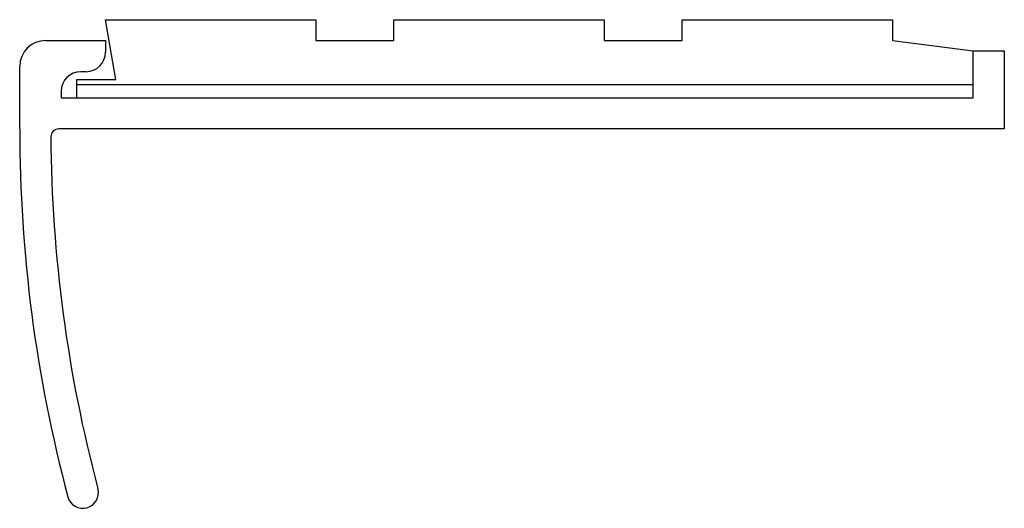
# Model space of a CAD drawing. Units: millimetres. Extents: x -37.9 to 0, y -17.6 to 1.2.
import ezdxf

# ---------------------------------------------------------------- set-up
doc = ezdxf.new("R2010")
doc.units = ezdxf.units.MM

msp = doc.modelspace()

# ---------------------------------------------------------------- linework, layer by layer
at = {"linetype": 'Continuous'}
for p, q in [((-34.1945, -1.1), (-34.6, 1.2)), ((-34.6, 1.2), (-26.5, 1.2)), ((-26.5, 1.2), (-26.5, 0.4)), ((-23.5, 0.4), (-23.5, 1.2)), ((-23.5, 1.2), (-15.4, 1.2)), ((-15.4, 1.2), (-15.4, 0.4)), ((-12.4, 0.4), (-12.4, 1.2)), ((-12.4, 1.2), (-4.3, 1.2)), ((-4.3, 1.2), (-4.3, 0.4)), ((-36.9, 0.4), (-34.6, 0.4)), ((-34.6, 0.4), (-34.6, -0.05)), ((-26.5, 0.4), (-23.5, 0.4)), ((-15.4, 0.4), (-12.4, 0.4)), ((-4.3, 0.4), (-1.2, 0)), ((-1.2, -1.8), (-1.2, 0)), ((-1.2, 0), (0, 0)), ((-1.2, -1.6), (-1.2, 0)), ((0, 0), (0, -3)), ((-37.9, -3), (-37.9, -0.6)), ((-35.7, -1.8), (-35.7, -1.1)), ((-35.7, -1.1), (-34.1945, -1.1)), ((-35.35, -0.8), (-35.55, -0.8)), ((-1.2, -1.3), (-35.7, -1.3)), ((-36.3, -1.55), (-36.3, -1.8)), ((-36.3, -1.8), (-1.2, -1.8)), ((0, -3), (-36.3992, -3))]:
    msp.add_line(p, q, dxfattribs=at)
for centre, radius, start, end in [((-36.9, -0.6), 1, 90, 180), ((-35.35, -0.05), 0.75, 270, 0), ((-35.55, -1.55), 0.75, 90, 180), ((17.1, -3), 55, 180, 194.91305), ((-36.3992, -3.3), 0.3, 90, 180.32128), ((17.1, -3), 53.8, 180.32128, 194.91305), ((-35.4677, -17), 0.6, 194.91305, 14.91305)]:
    msp.add_arc(centre, radius, start, end, dxfattribs=at)

doc.saveas('drawing.dxf')
